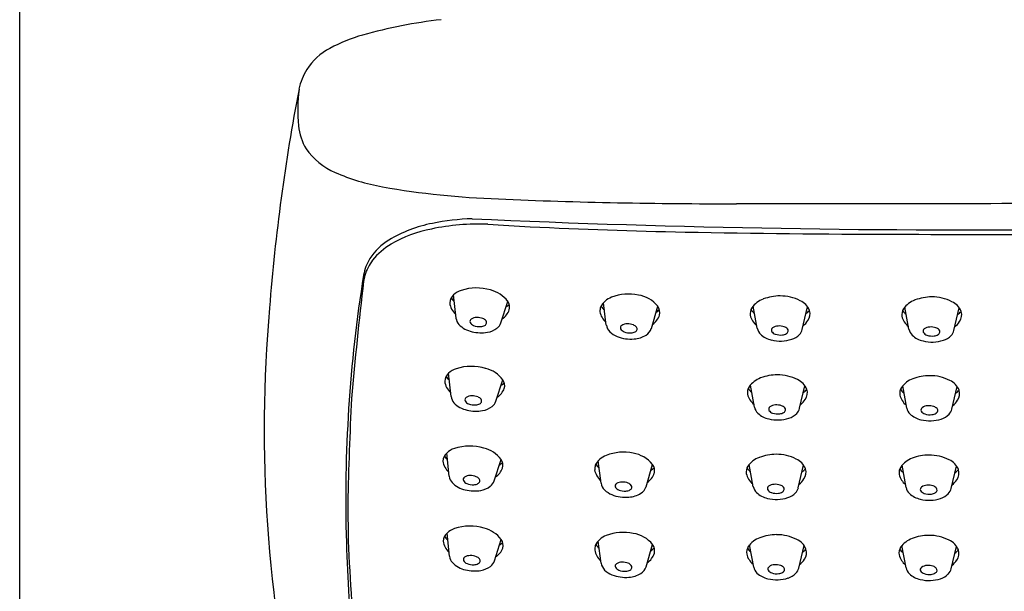
# Model space of a CAD drawing. Units: inches. Extents: x 4425.1 to 4433.1, y 253.2 to 323.5.
# Drawn here: x 4428.6 to 4430.9, y 298.6 to 299.9 of the extents above; entities that cross this region are included whole.
import ezdxf

# ---------------------------------------------------------------- set-up
doc = ezdxf.new("R2010")
doc.units = ezdxf.units.IN
doc.header["$LTSCALE"] = 0.64311
doc.header["$MEASUREMENT"] = 0
doc.layers.get('0').update_dxf_attribs({"color": 255, "linetype": 'CONTINUOUS'})

msp = doc.modelspace()

# ---------------------------------------------------------------- linework, layer by layer
for p, q in [((4428.6461, 292.7266), (4428.6461, 305.4348)), ((4429.2984, 299.75), (4429.2984, 299.75)), ((4429.665, 299.2154), (4429.6593, 299.2697)), ((4429.7698, 299.2046), (4429.7858, 299.2546)), ((4430.016, 299.1993), (4430.0092, 299.2513)), ((4430.1211, 299.1912), (4430.1363, 299.2433)), ((4430.3683, 299.1917), (4430.3587, 299.2434)), ((4430.4736, 299.1891), (4430.4861, 299.2417)), ((4430.7225, 299.1894), (4430.7129, 299.2411)), ((4430.8278, 299.1868), (4430.8403, 299.2394)), ((4429.6534, 299.0324), (4429.6477, 299.0867)), ((4429.7582, 299.0216), (4429.7743, 299.0717)), ((4430.3621, 299.0075), (4430.3525, 299.0592)), ((4430.4673, 299.0049), (4430.4798, 299.0575)), ((4430.7176, 299.0055), (4430.708, 299.0573)), ((4430.8229, 299.0029), (4430.8354, 299.0556)), ((4429.6492, 298.8462), (4429.6436, 298.9005)), ((4429.754, 298.8354), (4429.7701, 298.8855)), ((4430.0038, 298.8301), (4429.9969, 298.8821)), ((4430.1088, 298.822), (4430.124, 298.8741)), ((4430.3591, 298.822), (4430.3495, 298.8738)), ((4430.4643, 298.8194), (4430.4768, 298.8721)), ((4430.716, 298.8202), (4430.7065, 298.8719)), ((4430.8213, 298.8175), (4430.8338, 298.8702)), ((4429.4121, 298.7834), (4429.4128, 298.6958)), ((4429.6497, 298.6594), (4429.644, 298.7137)), ((4429.7545, 298.6486), (4429.7706, 298.6987)), ((4430.0039, 298.6431), (4429.9971, 298.6951)), ((4430.1089, 298.635), (4430.1241, 298.6871)), ((4430.3601, 298.6344), (4430.3505, 298.6861)), ((4430.4654, 298.6318), (4430.4779, 298.6844)), ((4430.7159, 298.6327), (4430.7064, 298.6844)), ((4430.8212, 298.6301), (4430.8337, 298.6827))]:
    msp.add_line(p, q)
for centre, radius, start, end in [((4429.7595, 298.7669), 1.1524, 96.4357, 105.7349), ((4429.5391, 299.54), 0.3485, 105.3186, 118.9363), ((4429.4318, 299.7238), 0.1358, 116.8401, 147.8602), ((4429.4363, 299.7215), 0.1409, 148.0467, 168.3374), ((4433.7681, 298.888), 4.5521, 169.0844, 175.5767), ((4429.6478, 299.7034), 0.3525, 172.4121, 186.3811), ((4429.4201, 299.6748), 0.1231, 184.9167, 211.3952), ((4429.4442, 299.7001), 0.1571, 214.703, 246.9298), ((4429.579, 300.0033), 0.4889, 246.3125, 259.9368), ((4429.8273, 301.4063), 1.9137, 259.9567, 268.105), ((4430.2804, 311.4778), 11.9953, 267.53268, 270.19037), ((4430.1277, 715.2964), 415.8138, 270.026532, 270.1403), ((4429.6663, 299.1374), 0.3044, 100.7092, 121.2832), ((4429.7186, 298.8953), 0.5397, 87.8278, 101.8796), ((4429.7155, 298.9283), 0.5191, 91.4305, 101.7507), ((4430.8563, 325.1397), 25.7183, 267.42866, 270.64521), ((4431.2887, 325.0702), 25.6824, 266.54067, 266.76184), ((4429.668, 299.1197), 0.3097, 101.2764, 120.0008), ((4430.4006, 310.5579), 11.1433, 267.1061, 268.96738), ((4430.7662, 329.8814), 30.4703, 268.93485, 269.85335), ((4431.0723, 421.9144), 122.5038, 269.820346, 270.034444), ((4429.579, 299.2806), 0.1368, 121.1649, 147.2642), ((4429.5885, 299.2577), 0.1504, 120.0575, 141.8801), ((4429.561, 299.2948), 0.1139, 148.3795, 169.3241), ((4429.5537, 299.2859), 0.1056, 142.2358, 163.8888), ((4432.729, 298.7914), 3.3216, 170.9146, 181.7193), ((4429.5488, 299.2878), 0.1004, 164.1737, 172.2887), ((4437.4424, 298.3374), 8.051, 173.12377, 175.07788), ((4429.6767, 299.2496), 0.0265, 130.992, 177.2092), ((4429.6905, 299.2379), 0.0445, 107.7924, 134.4237), ((4429.7128, 299.1688), 0.1171, 73.6203, 107.8791), ((4429.7281, 299.211), 0.0723, 37.0715, 75.8225), ((4430.0676, 299.165), 0.1067, 77.4781, 111.7595), ((4430.0805, 299.1981), 0.0718, 39.0139, 81.7827), ((4429.6915, 299.2559), 0.0416, 186.8381, 228.6177), ((4429.6812, 299.2789), 0.0322, 210.5671, 230.9623), ((4426.9906, 303.0189), 4.6966, 306.4596, 306.5765), ((4429.7665, 299.2409), 0.0237, 344.0291, 35.3947), ((4430.0437, 299.2205), 0.0463, 109.8442, 153.4928), ((4430.4025, 299.2061), 0.0575, 110.2306, 144.5799), ((4430.4235, 299.1476), 0.1197, 90.8715, 109.9952), ((4430.4226, 299.1664), 0.1008, 62.7015, 90.5172), ((4430.4529, 299.2193), 0.0401, 20.7396, 66.5705), ((4430.7567, 299.2038), 0.0575, 110.2306, 144.5799), ((4430.7777, 299.1453), 0.1197, 90.8715, 109.9952), ((4430.7768, 299.1641), 0.1008, 62.7015, 90.5172), ((4430.8071, 299.217), 0.0401, 20.7396, 66.5705), ((4432.4685, 298.9539), 3.2514, 174.9691, 192.8288), ((4429.7512, 299.2482), 0.0405, 302.1515, 340.1722), ((4430.0624, 299.2287), 0.0614, 168.2336, 178.4697), ((4430.0416, 299.2374), 0.0412, 189.8345, 230.077), ((4430.049, 299.2754), 0.0556, 215.0813, 227.4549), ((4430.1001, 299.2359), 0.0423, 304.1621, 341.7961), ((4430.0408, 299.3476), 0.1498, 307.5285, 311.439), ((4430.1139, 299.2282), 0.027, 348.1349, 34.0559), ((4430.3761, 299.2262), 0.0243, 147.2633, 189.838), ((4430.3728, 299.2458), 0.0217, 207.968, 239.5514), ((4430.4317, 299.2881), 0.0802, 309.1264, 316.997), ((4430.466, 299.225), 0.0258, 323.7794, 19.0382), ((4430.7303, 299.2239), 0.0243, 147.2633, 189.838), ((4430.727, 299.2435), 0.0217, 207.968, 239.5514), ((4430.7859, 299.2858), 0.0802, 309.1264, 316.997), ((4430.8202, 299.2227), 0.0258, 323.7794, 19.0382), ((4429.6919, 299.2188), 0.0272, 187.1527, 221.9072), ((4429.7144, 299.2417), 0.0592, 223.9113, 258.2606), ((4429.7039, 299.2078), 0.0065, 122.0721, 202.4413), ((4429.7113, 299.2127), 0.0153, 208.934, 249.8723), ((4429.7129, 299.1947), 0.0223, 88.5336, 123.8525), ((4429.7145, 299.1824), 0.0346, 67.2493, 91.6738), ((4429.7216, 299.1983), 0.0173, 39.1442, 68.7583), ((4429.7283, 299.2061), 0.00854, 296.1994, 342.2548), ((4429.73, 299.2049), 0.00661, 347.4418, 40.0261), ((4429.7444, 299.2132), 0.0268, 307.4614, 341.1949), ((4430.0643, 299.1798), 0.0223, 88.5336, 123.8525), ((4430.0659, 299.1675), 0.0346, 67.2493, 91.6738), ((4430.073, 299.1834), 0.0173, 39.1442, 68.7583), ((4430.3924, 299.231), 0.0413, 192.4794, 232.1424), ((4430.4443, 299.2373), 0.0506, 308.2171, 327.1431), ((4430.7466, 299.2287), 0.0413, 192.4794, 232.1424), ((4430.7985, 299.2349), 0.0506, 308.2171, 327.1431), ((4429.7233, 299.2685), 0.0873, 256.0946, 280.0187), ((4429.7196, 299.2308), 0.0351, 247.3209, 274.8266), ((4429.7212, 299.2188), 0.0231, 273.4184, 298.1869), ((4429.7308, 299.2314), 0.0495, 278.9303, 307.078), ((4430.0431, 299.2034), 0.0274, 188.688, 226.1557), ((4430.0599, 299.2203), 0.0512, 225.6953, 248.6335), ((4430.0553, 299.1929), 0.0065, 122.0721, 202.4413), ((4430.0627, 299.1978), 0.0153, 208.934, 249.8723), ((4430.071, 299.2158), 0.0351, 247.3209, 274.8266), ((4430.0726, 299.2039), 0.0231, 273.4184, 298.1869), ((4430.0797, 299.1912), 0.00854, 296.1994, 342.2548), ((4430.0814, 299.19), 0.00661, 347.4418, 40.0261), ((4430.094, 299.2), 0.0284, 301.3729, 342.0708), ((4430.3947, 299.197), 0.0269, 191.4645, 225.9507), ((4430.4136, 299.2186), 0.0556, 227.3815, 257.4002), ((4430.4079, 299.1872), 0.0065, 125.332, 205.7012), ((4430.415, 299.1926), 0.0153, 212.1939, 253.1322), ((4430.4176, 299.1747), 0.0223, 91.7935, 127.1124), ((4430.4222, 299.2111), 0.0351, 250.5808, 278.0865), ((4430.4199, 299.1625), 0.0346, 70.5092, 94.9337), ((4430.4245, 299.1992), 0.0231, 276.6783, 301.4469), ((4430.4261, 299.1788), 0.0173, 42.4041, 72.0183), ((4430.4323, 299.1869), 0.00854, 299.4594, 345.5147), ((4430.4341, 299.1859), 0.00661, 350.7017, 43.286), ((4430.4351, 299.2088), 0.0449, 287.7644, 315.1304), ((4430.448, 299.1955), 0.0264, 315.7835, 345.8453), ((4430.7489, 299.1947), 0.0269, 191.4645, 225.9507), ((4430.7621, 299.1849), 0.0065, 125.332, 205.7012), ((4430.7692, 299.1903), 0.0153, 212.1939, 253.1322), ((4430.7718, 299.1724), 0.0223, 91.7935, 127.1124), ((4430.7741, 299.1602), 0.0346, 70.5092, 94.9337), ((4430.7787, 299.1969), 0.0231, 276.6783, 301.4469), ((4430.7803, 299.1765), 0.0173, 42.4041, 72.0183), ((4430.7865, 299.1846), 0.00854, 299.4594, 345.5147), ((4430.7883, 299.1836), 0.00661, 350.7017, 43.286), ((4430.8022, 299.1932), 0.0264, 315.7835, 345.8453), ((4430.0729, 299.2517), 0.0852, 248.2062, 275.4035), ((4430.0773, 299.2268), 0.06, 273.4615, 301.6598), ((4430.4222, 299.2478), 0.0859, 256.0811, 288.0357), ((4430.7678, 299.2163), 0.0556, 227.3815, 257.4002), ((4430.7764, 299.2455), 0.0859, 256.0811, 288.0357), ((4430.7764, 299.2087), 0.0351, 250.5808, 278.0865), ((4430.7893, 299.2065), 0.0449, 287.7644, 315.1304), ((4429.6651, 299.0667), 0.0265, 130.992, 177.2092), ((4429.6789, 299.0549), 0.0445, 107.7924, 134.4237), ((4429.7012, 298.9858), 0.1171, 73.6203, 107.8791), ((4429.7166, 299.0281), 0.0723, 37.0715, 75.8225), ((4429.6799, 299.0729), 0.0416, 186.8381, 228.6177), ((4429.6696, 299.0959), 0.0322, 210.5671, 230.9623), ((4426.9791, 302.836), 4.6966, 306.4596, 306.5765), ((4429.755, 299.058), 0.0237, 344.0291, 35.3947), ((4430.3962, 299.0218), 0.0575, 110.2306, 144.5799), ((4430.4173, 298.9634), 0.1197, 90.8715, 109.9952), ((4430.4163, 298.9822), 0.1008, 62.7015, 90.5172), ((4430.4466, 299.035), 0.0401, 20.7396, 66.5705), ((4430.7518, 299.0199), 0.0575, 110.2306, 144.5799), ((4430.7728, 298.9614), 0.1197, 90.8715, 109.9952), ((4430.7719, 298.9803), 0.1008, 62.7015, 90.5172), ((4430.8022, 299.0331), 0.0401, 20.7396, 66.5705), ((4429.7396, 299.0652), 0.0405, 302.1515, 340.1722), ((4430.3698, 299.042), 0.0243, 147.2633, 189.838), ((4430.3665, 299.0616), 0.0217, 207.968, 239.5514), ((4430.4255, 299.1039), 0.0802, 309.1264, 316.997), ((4430.4597, 299.0408), 0.0258, 323.7794, 19.0382), ((4430.7254, 299.0401), 0.0243, 147.2633, 189.838), ((4430.7221, 299.0596), 0.0217, 207.968, 239.5514), ((4430.7811, 299.102), 0.0802, 309.1264, 316.997), ((4430.8153, 299.0389), 0.0258, 323.7794, 19.0382), ((4437.313, 298.6153), 7.9027, 177.00516, 178.78059), ((4429.6804, 299.0358), 0.0272, 187.1527, 221.9072), ((4429.7028, 299.0588), 0.0592, 223.9113, 258.2606), ((4429.6923, 299.0248), 0.0065, 122.0721, 202.4413), ((4429.6997, 299.0297), 0.0153, 208.934, 249.8723), ((4429.7013, 299.0118), 0.0223, 88.5336, 123.8525), ((4429.7029, 298.9995), 0.0346, 67.2493, 91.6738), ((4429.7096, 299.0358), 0.0231, 273.4184, 298.1869), ((4429.7101, 299.0153), 0.0173, 39.1442, 68.7583), ((4429.7167, 299.0231), 0.00854, 296.1994, 342.2548), ((4429.7184, 299.022), 0.00661, 347.4418, 40.0261), ((4429.7328, 299.0302), 0.0268, 307.4614, 341.1949), ((4430.3862, 299.0468), 0.0413, 192.4794, 232.1424), ((4430.438, 299.053), 0.0506, 308.2171, 327.1431), ((4430.7417, 299.0449), 0.0413, 192.4794, 232.1424), ((4430.7936, 299.0511), 0.0506, 308.2171, 327.1431), ((4429.7118, 299.0855), 0.0873, 256.0946, 280.0187), ((4429.708, 299.0478), 0.0351, 247.3209, 274.8266), ((4429.7193, 299.0485), 0.0495, 278.9303, 307.078), ((4430.3884, 299.0128), 0.0269, 191.4645, 225.9507), ((4430.4074, 299.0344), 0.0556, 227.3815, 257.4002), ((4430.4017, 299.003), 0.0065, 125.332, 205.7012), ((4430.4087, 299.0083), 0.0153, 212.1939, 253.1322), ((4430.4114, 298.9905), 0.0223, 91.7935, 127.1124), ((4430.416, 299.0268), 0.0351, 250.5808, 278.0865), ((4430.4137, 298.9783), 0.0346, 70.5092, 94.9337), ((4430.4182, 299.015), 0.0231, 276.6783, 301.4469), ((4430.4199, 298.9945), 0.0173, 42.4041, 72.0183), ((4430.4261, 299.0027), 0.00854, 299.4594, 345.5147), ((4430.4278, 299.0017), 0.00661, 350.7017, 43.286), ((4430.4288, 299.0246), 0.0449, 287.7644, 315.1304), ((4430.4418, 299.0113), 0.0264, 315.7835, 345.8453), ((4430.744, 299.0109), 0.0269, 191.4645, 225.9507), ((4430.7572, 299.0011), 0.0065, 125.332, 205.7012), ((4430.7643, 299.0064), 0.0153, 212.1939, 253.1322), ((4430.7669, 298.9886), 0.0223, 91.7935, 127.1124), ((4430.7692, 298.9764), 0.0346, 70.5092, 94.9337), ((4430.7738, 299.0131), 0.0231, 276.6783, 301.4469), ((4430.7754, 298.9926), 0.0173, 42.4041, 72.0183), ((4430.7816, 299.0008), 0.00854, 299.4594, 345.5147), ((4430.7834, 298.9997), 0.00661, 350.7017, 43.286), ((4430.7973, 299.0094), 0.0264, 315.7835, 345.8453), ((4430.4159, 299.0635), 0.0859, 256.0811, 288.0357), ((4430.7629, 299.0325), 0.0556, 227.3815, 257.4002), ((4430.7715, 299.0616), 0.0859, 256.0811, 288.0357), ((4430.7715, 299.0249), 0.0351, 250.5808, 278.0865), ((4430.7844, 299.0227), 0.0449, 287.7644, 315.1304), ((4429.661, 298.8805), 0.0265, 130.992, 177.2092), ((4429.6747, 298.8687), 0.0445, 107.7924, 134.4237), ((4429.6971, 298.7996), 0.1171, 73.6203, 107.8791), ((4429.7124, 298.8419), 0.0723, 37.0715, 75.8225), ((4430.0553, 298.7958), 0.1067, 77.4781, 111.7595), ((4429.6758, 298.8867), 0.0416, 186.8381, 228.6177), ((4429.6655, 298.9097), 0.0322, 210.5671, 230.9623), ((4426.9749, 302.6498), 4.6966, 306.4596, 306.5765), ((4429.7508, 298.8718), 0.0237, 344.0291, 35.3947), ((4430.0315, 298.8513), 0.0463, 109.8442, 153.4928), ((4430.0682, 298.8289), 0.0718, 39.0139, 81.7827), ((4430.3932, 298.8364), 0.0575, 110.2306, 144.5799), ((4430.4142, 298.7779), 0.1197, 90.8715, 109.9952), ((4430.4133, 298.7968), 0.1008, 62.7015, 90.5172), ((4430.4436, 298.8496), 0.0401, 20.7396, 66.5705), ((4430.7502, 298.8345), 0.0575, 110.2306, 144.5799), ((4430.7712, 298.7761), 0.1197, 90.8715, 109.9952), ((4430.7703, 298.7949), 0.1008, 62.7015, 90.5172), ((4430.8006, 298.8477), 0.0401, 20.7396, 66.5705), ((4429.7354, 298.879), 0.0405, 302.1515, 340.1722), ((4430.0502, 298.8595), 0.0614, 168.2336, 178.4697), ((4430.0293, 298.8682), 0.0412, 189.8345, 230.077), ((4430.0367, 298.9062), 0.0556, 215.0813, 227.4549), ((4430.0285, 298.9784), 0.1498, 307.5285, 311.439), ((4430.1017, 298.859), 0.027, 348.1349, 34.0559), ((4430.3668, 298.8566), 0.0243, 147.2633, 189.838), ((4430.3635, 298.8761), 0.0217, 207.968, 239.5514), ((4430.4225, 298.9185), 0.0802, 309.1264, 316.997), ((4430.4567, 298.8554), 0.0258, 323.7794, 19.0382), ((4430.7238, 298.8547), 0.0243, 147.2633, 189.838), ((4430.7205, 298.8742), 0.0217, 207.968, 239.5514), ((4430.7795, 298.9166), 0.0802, 309.1264, 316.997), ((4430.8137, 298.8535), 0.0258, 323.7794, 19.0382), ((4429.6762, 298.8496), 0.0272, 187.1527, 221.9072), ((4429.6986, 298.8726), 0.0592, 223.9113, 258.2606), ((4429.6882, 298.8386), 0.0065, 122.0721, 202.4413), ((4429.6956, 298.8435), 0.0153, 208.934, 249.8723), ((4429.6972, 298.8256), 0.0223, 88.5336, 123.8525), ((4429.6988, 298.8133), 0.0346, 67.2493, 91.6738), ((4429.7059, 298.8291), 0.0173, 39.1442, 68.7583), ((4429.7126, 298.837), 0.00854, 296.1994, 342.2548), ((4429.7142, 298.8358), 0.00661, 347.4418, 40.0261), ((4429.7286, 298.844), 0.0268, 307.4614, 341.1949), ((4430.0521, 298.8106), 0.0223, 88.5336, 123.8525), ((4430.0536, 298.7983), 0.0346, 67.2493, 91.6738), ((4430.0878, 298.8667), 0.0423, 304.1621, 341.7961), ((4430.3832, 298.8614), 0.0413, 192.4794, 232.1424), ((4430.435, 298.8676), 0.0506, 308.2171, 327.1431), ((4430.7401, 298.8595), 0.0413, 192.4794, 232.1424), ((4430.792, 298.8657), 0.0506, 308.2171, 327.1431), ((4429.7076, 298.8993), 0.0873, 256.0946, 280.0187), ((4429.7038, 298.8616), 0.0351, 247.3209, 274.8266), ((4429.7054, 298.8496), 0.0231, 273.4184, 298.1869), ((4429.7151, 298.8623), 0.0495, 278.9303, 307.078), ((4430.0309, 298.8342), 0.0274, 188.688, 226.1557), ((4430.0477, 298.8511), 0.0512, 225.6953, 248.6335), ((4430.0431, 298.8237), 0.0065, 122.0721, 202.4413), ((4430.0504, 298.8286), 0.0153, 208.934, 249.8723), ((4430.0587, 298.8466), 0.0351, 247.3209, 274.8266), ((4430.0603, 298.8347), 0.0231, 273.4184, 298.1869), ((4430.0608, 298.8142), 0.0173, 39.1442, 68.7583), ((4430.0674, 298.822), 0.00854, 296.1994, 342.2548), ((4430.0691, 298.8208), 0.00661, 347.4418, 40.0261), ((4430.0818, 298.8308), 0.0284, 301.3729, 342.0708), ((4430.3854, 298.8274), 0.0269, 191.4645, 225.9507), ((4430.3986, 298.8176), 0.0065, 125.332, 205.7012), ((4430.4057, 298.8229), 0.0153, 212.1939, 253.1322), ((4430.4084, 298.8051), 0.0223, 91.7935, 127.1124), ((4430.4107, 298.7929), 0.0346, 70.5092, 94.9337), ((4430.4152, 298.8295), 0.0231, 276.6783, 301.4469), ((4430.4169, 298.8091), 0.0173, 42.4041, 72.0183), ((4430.4231, 298.8173), 0.00854, 299.4594, 345.5147), ((4430.4248, 298.8162), 0.00661, 350.7017, 43.286), ((4430.4388, 298.8259), 0.0264, 315.7835, 345.8453), ((4430.7424, 298.8255), 0.0269, 191.4645, 225.9507), ((4430.7556, 298.8157), 0.0065, 125.332, 205.7012), ((4430.7627, 298.821), 0.0153, 212.1939, 253.1322), ((4430.7653, 298.8032), 0.0223, 91.7935, 127.1124), ((4430.7676, 298.791), 0.0346, 70.5092, 94.9337), ((4430.7739, 298.8072), 0.0173, 42.4041, 72.0183), ((4430.7801, 298.8154), 0.00854, 299.4594, 345.5147), ((4430.7818, 298.8143), 0.00661, 350.7017, 43.286), ((4430.7957, 298.824), 0.0264, 315.7835, 345.8453), ((4430.0606, 298.8825), 0.0852, 248.2062, 275.4035), ((4430.065, 298.8576), 0.06, 273.4615, 301.6598), ((4430.4044, 298.849), 0.0556, 227.3815, 257.4002), ((4430.4129, 298.8781), 0.0859, 256.0811, 288.0357), ((4430.413, 298.8414), 0.0351, 250.5808, 278.0865), ((4430.4258, 298.8392), 0.0449, 287.7644, 315.1304), ((4430.7614, 298.8471), 0.0556, 227.3815, 257.4002), ((4430.7699, 298.8762), 0.0859, 256.0811, 288.0357), ((4430.77, 298.8395), 0.0351, 250.5808, 278.0865), ((4430.7722, 298.8277), 0.0231, 276.6783, 301.4469), ((4430.7828, 298.8373), 0.0449, 287.7644, 315.1304), ((4429.6752, 298.6819), 0.0445, 107.7924, 134.4237), ((4429.6975, 298.6128), 0.1171, 73.6203, 107.8791), ((4429.7129, 298.6551), 0.0723, 37.0715, 75.8225), ((4444.7558, 299.5434), 15.3664, 183.16209, 184.2058), ((4429.6614, 298.6937), 0.0265, 130.992, 177.2092), ((4429.6762, 298.6999), 0.0416, 186.8381, 228.6177), ((4429.6659, 298.7229), 0.0322, 210.5671, 230.9623), ((4429.7513, 298.685), 0.0237, 344.0291, 35.3947), ((4430.0316, 298.6643), 0.0463, 109.8442, 153.4928), ((4430.0555, 298.6087), 0.1067, 77.4781, 111.7595), ((4430.0684, 298.6419), 0.0718, 39.0139, 81.7827), ((4430.3943, 298.6488), 0.0575, 110.2306, 144.5799), ((4430.4153, 298.5903), 0.1197, 90.8715, 109.9952), ((4430.4144, 298.6091), 0.1008, 62.7015, 90.5172), ((4430.4447, 298.662), 0.0401, 20.7396, 66.5705), ((4430.7501, 298.6471), 0.0575, 110.2306, 144.5799), ((4430.7711, 298.5886), 0.1197, 90.8715, 109.9952), ((4430.7702, 298.6075), 0.1008, 62.7015, 90.5172), ((4430.8005, 298.6603), 0.0401, 20.7396, 66.5705), ((4432.6663, 298.7841), 3.2587, 181.6252, 190.6082), ((4429.7359, 298.6922), 0.0405, 302.1515, 340.1722), ((4426.9754, 302.463), 4.6966, 306.4596, 306.5765), ((4430.0503, 298.6725), 0.0614, 168.2336, 178.4697), ((4430.0295, 298.6811), 0.0412, 189.8345, 230.077), ((4430.0369, 298.7192), 0.0556, 215.0813, 227.4549), ((4430.0286, 298.7914), 0.1498, 307.5285, 311.439), ((4430.1018, 298.672), 0.027, 348.1349, 34.0559), ((4430.3679, 298.6689), 0.0243, 147.2633, 189.838), ((4430.3646, 298.6885), 0.0217, 207.968, 239.5514), ((4430.4235, 298.7308), 0.0802, 309.1264, 316.997), ((4430.4578, 298.6677), 0.0258, 323.7794, 19.0382), ((4430.7237, 298.6673), 0.0243, 147.2633, 189.838), ((4430.7204, 298.6868), 0.0217, 207.968, 239.5514), ((4430.7794, 298.7291), 0.0802, 309.1264, 316.997), ((4430.8136, 298.666), 0.0258, 323.7794, 19.0382), ((4429.6767, 298.6628), 0.0272, 187.1527, 221.9072), ((4429.6886, 298.6518), 0.0065, 122.0721, 202.4413), ((4429.696, 298.6567), 0.0153, 208.934, 249.8723), ((4429.6976, 298.6388), 0.0223, 88.5336, 123.8525), ((4429.6992, 298.6265), 0.0346, 67.2493, 91.6738), ((4429.7064, 298.6423), 0.0173, 39.1442, 68.7583), ((4429.713, 298.6501), 0.00854, 296.1994, 342.2548), ((4429.7147, 298.649), 0.00661, 347.4418, 40.0261), ((4429.7291, 298.6572), 0.0268, 307.4614, 341.1949), ((4430.088, 298.6797), 0.0423, 304.1621, 341.7961), ((4430.3842, 298.6737), 0.0413, 192.4794, 232.1424), ((4430.4361, 298.68), 0.0506, 308.2171, 327.1431), ((4430.7401, 298.672), 0.0413, 192.4794, 232.1424), ((4430.7919, 298.6783), 0.0506, 308.2171, 327.1431), ((4429.6991, 298.6858), 0.0592, 223.9113, 258.2606), ((4429.708, 298.7125), 0.0873, 256.0946, 280.0187), ((4429.7043, 298.6748), 0.0351, 247.3209, 274.8266), ((4429.7059, 298.6628), 0.0231, 273.4184, 298.1869), ((4429.7156, 298.6755), 0.0495, 278.9303, 307.078), ((4430.031, 298.6472), 0.0274, 188.688, 226.1557), ((4430.0478, 298.6641), 0.0512, 225.6953, 248.6335), ((4430.0432, 298.6367), 0.0065, 122.0721, 202.4413), ((4430.0506, 298.6416), 0.0153, 208.934, 249.8723), ((4430.0522, 298.6236), 0.0223, 88.5336, 123.8525), ((4430.0589, 298.6596), 0.0351, 247.3209, 274.8266), ((4430.0538, 298.6113), 0.0346, 67.2493, 91.6738), ((4430.0604, 298.6477), 0.0231, 273.4184, 298.1869), ((4430.0609, 298.6272), 0.0173, 39.1442, 68.7583), ((4430.0676, 298.635), 0.00854, 296.1994, 342.2548), ((4430.0692, 298.6338), 0.00661, 347.4418, 40.0261), ((4430.0819, 298.6438), 0.0284, 301.3729, 342.0708), ((4430.3865, 298.6397), 0.0269, 191.4645, 225.9507), ((4430.3997, 298.6299), 0.0065, 125.332, 205.7012), ((4430.4068, 298.6353), 0.0153, 212.1939, 253.1322), ((4430.4094, 298.6174), 0.0223, 91.7935, 127.1124), ((4430.4117, 298.6052), 0.0346, 70.5092, 94.9337), ((4430.4179, 298.6215), 0.0173, 42.4041, 72.0183), ((4430.4241, 298.6296), 0.00854, 299.4594, 345.5147), ((4430.4259, 298.6286), 0.00661, 350.7017, 43.286), ((4430.4398, 298.6382), 0.0264, 315.7835, 345.8453), ((4430.7423, 298.6381), 0.0269, 191.4645, 225.9507), ((4430.7555, 298.6282), 0.0065, 125.332, 205.7012), ((4430.7626, 298.6336), 0.0153, 212.1939, 253.1322), ((4430.7653, 298.6157), 0.0223, 91.7935, 127.1124), ((4430.7675, 298.6035), 0.0346, 70.5092, 94.9337), ((4430.7738, 298.6198), 0.0173, 42.4041, 72.0183), ((4430.78, 298.6279), 0.00854, 299.4594, 345.5147), ((4430.7817, 298.6269), 0.00661, 350.7017, 43.286), ((4430.7957, 298.6365), 0.0264, 315.7835, 345.8453), ((4430.0608, 298.6955), 0.0852, 248.2062, 275.4035), ((4430.0652, 298.6706), 0.06, 273.4615, 301.6598), ((4430.4054, 298.6613), 0.0556, 227.3815, 257.4002), ((4430.414, 298.6905), 0.0859, 256.0811, 288.0357), ((4430.414, 298.6538), 0.0351, 250.5808, 278.0865), ((4430.4163, 298.6419), 0.0231, 276.6783, 301.4469), ((4430.4269, 298.6515), 0.0449, 287.7644, 315.1304), ((4430.7613, 298.6596), 0.0556, 227.3815, 257.4002), ((4430.7698, 298.6888), 0.0859, 256.0811, 288.0357), ((4430.7699, 298.6521), 0.0351, 250.5808, 278.0865), ((4430.7721, 298.6402), 0.0231, 276.6783, 301.4469), ((4430.7827, 298.6499), 0.0449, 287.7644, 315.1304)]:
    msp.add_arc(centre, radius, start, end)

doc.saveas('drawing.dxf')
